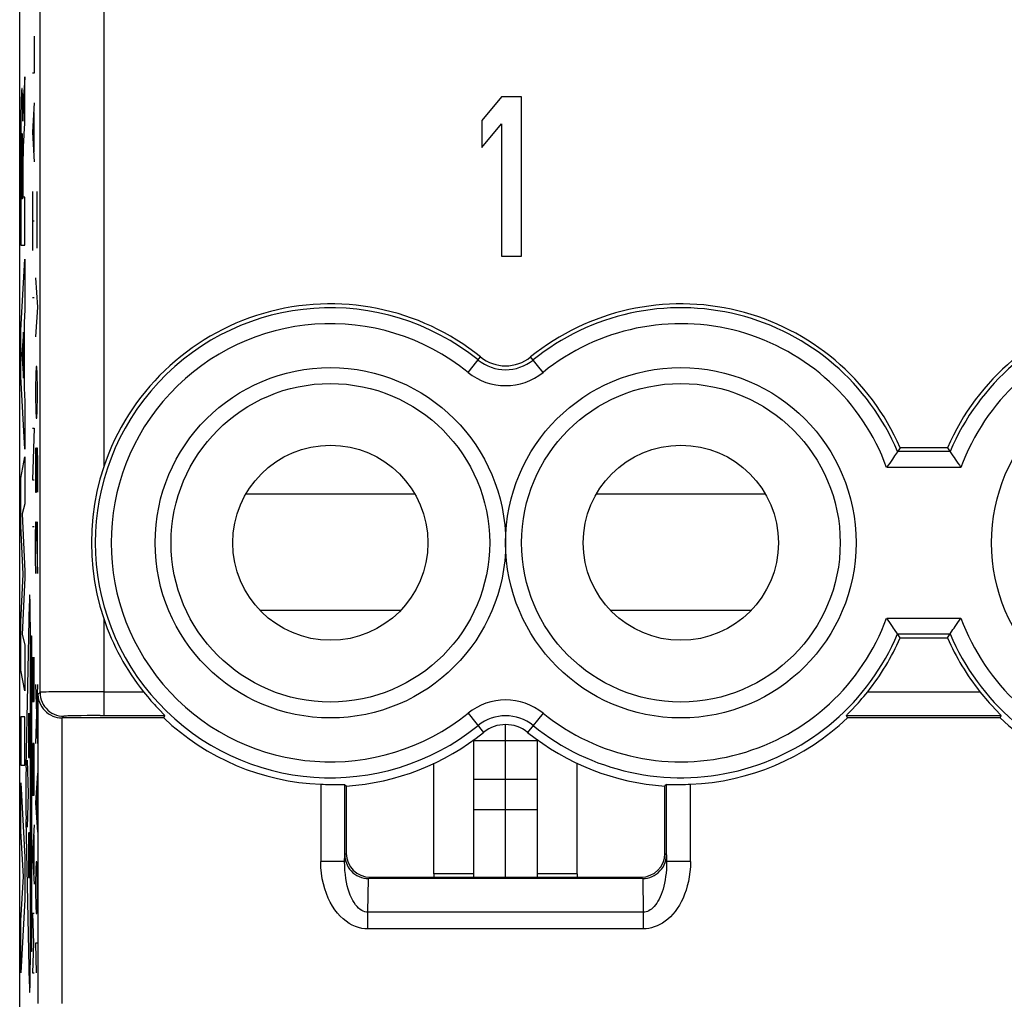
# Model space of a CAD drawing. Units: millimetres. Extents: x 67.9 to 112.9, y 84.9 to 133.9.
# Drawn here: x 67.9 to 80.3, y 91.5 to 103.8 of the extents above; entities that cross this region are included whole.
import ezdxf

# ---------------------------------------------------------------- set-up
doc = ezdxf.new("R2010")
doc.units = ezdxf.units.MM
doc.header["$LTSCALE"] = 16.335
doc.layers.get('0').update_dxf_attribs({"linetype": 'CONTINUOUS'})
doc.layers.add('ASSI', color=7, linetype='CONTINUOUS')
doc.layers.add('CURVE', color=7, linetype='CONTINUOUS')

msp = doc.modelspace()

# ---------------------------------------------------------------- linework, layer by layer
at = {"color": 7, "linetype": 'CONTINUOUS'}
for p, q in [((67.938, 91.398), (67.938, 127.346)), ((73.988, 102.872), (73.738, 102.574)), ((74.238, 102.872), (73.988, 102.872)), ((74.238, 100.872), (74.238, 102.872)), ((73.738, 102.574), (73.738, 102.234)), ((73.738, 102.234), (73.988, 102.532)), ((73.988, 102.532), (73.988, 100.872)), ((73.988, 100.872), (74.238, 100.872)), ((78.957, 98.415), (78.922, 98.363)), ((78.99, 98.466), (78.957, 98.415)), ((79.586, 98.466), (78.99, 98.466)), ((79.586, 98.466), (79.619, 98.415)), ((79.619, 98.415), (79.654, 98.363)), ((78.957, 96.129), (78.922, 96.182)), ((79.619, 96.129), (79.654, 96.182)), ((78.99, 96.078), (78.957, 96.129)), ((78.99, 96.078), (79.586, 96.078)), ((79.586, 96.078), (79.619, 96.129)), ((69.492, 95.402), (69.541, 95.343)), ((79.992, 95.402), (80.041, 95.343)), ((69.684, 95.181), (69.7, 95.165)), ((80.184, 95.181), (80.2, 95.165)), ((69.747, 95.072), (68.472, 95.072)), ((69.7, 95.165), (69.744, 95.118)), ((69.747, 95.072), (69.759, 95.102)), ((78.329, 95.072), (78.317, 95.102)), ((80.247, 95.072), (78.329, 95.072)), ((80.2, 95.165), (80.244, 95.118)), ((80.247, 95.072), (80.259, 95.102)), ((73.638, 93.072), (73.638, 94.798)), ((73.638, 94.787), (74.438, 94.787)), ((74.438, 93.072), (74.438, 94.798)), ((72.017, 94.237), (72.038, 94.218)), ((72.038, 94.218), (72.038, 93.372)), ((73.638, 94.304), (74.438, 94.304)), ((76.059, 94.237), (76.038, 94.218)), ((76.038, 93.372), (76.038, 94.218)), ((73.638, 93.924), (74.438, 93.924)), ((73.138, 93.116), (73.138, 93.072)), ((74.938, 93.116), (74.938, 93.072)), ((75.755, 93.055), (72.32, 93.055)), ((72.338, 93.072), (75.738, 93.072))]:
    msp.add_line(p, q, dxfattribs=at)
at = {"color": 250, "linetype": 'CONTINUOUS'}
for p, q in [((68.193, 95.393), (68.193, 123.351)), ((68.993, 104.37), (68.993, 98.224)), ((73.567, 99.412), (73.724, 99.605)), ((74.509, 99.412), (74.352, 99.605)), ((79.618, 98.417), (78.958, 98.417)), ((79.754, 98.217), (78.822, 98.217)), ((72.899, 97.884), (70.776, 97.884)), ((77.299, 97.884), (75.176, 97.884)), ((72.718, 96.421), (70.958, 96.421)), ((77.118, 96.421), (75.358, 96.421)), ((68.993, 96.32), (68.993, 95.102)), ((78.822, 96.327), (79.754, 96.327)), ((78.958, 96.127), (79.618, 96.127)), ((68.193, 95.393), (68.167, 95.367)), ((68.167, 95.367), (68.167, 91.485)), ((68.483, 95.4), (68.385, 95.399)), ((68.597, 95.401), (68.483, 95.4)), ((68.722, 95.401), (68.597, 95.401)), ((68.855, 95.402), (68.722, 95.401)), ((68.993, 95.402), (68.855, 95.402)), ((68.993, 95.402), (69.492, 95.402)), ((78.584, 95.402), (79.992, 95.402)), ((68.467, 95.072), (68.467, 91.485)), ((68.493, 95.093), (68.472, 95.072)), ((68.642, 95.099), (68.586, 95.098)), ((68.709, 95.1), (68.642, 95.099)), ((68.784, 95.101), (68.709, 95.1)), ((68.866, 95.102), (68.784, 95.101)), ((68.95, 95.102), (68.866, 95.102)), ((68.95, 95.102), (69.759, 95.102)), ((73.567, 95.133), (73.762, 94.891)), ((74.509, 95.133), (74.314, 94.891)), ((78.317, 95.102), (80.259, 95.102)), ((71.717, 94.24), (71.717, 93.269)), ((72.017, 94.237), (72.017, 93.269)), ((76.059, 93.269), (76.059, 94.237)), ((76.359, 93.269), (76.359, 94.24)), ((72.017, 93.269), (72.018, 93.353)), ((72.018, 93.353), (72.038, 93.372)), ((76.038, 93.372), (76.057, 93.353)), ((76.057, 93.353), (76.059, 93.269)), ((72.017, 93.269), (71.717, 93.269)), ((76.359, 93.269), (76.059, 93.269)), ((73.638, 93.116), (73.138, 93.116)), ((74.938, 93.116), (74.438, 93.116)), ((72.31, 92.634), (72.317, 93.055)), ((72.32, 93.055), (72.338, 93.072)), ((75.755, 93.055), (75.738, 93.072)), ((75.759, 93.055), (75.766, 92.634)), ((72.31, 92.423), (72.31, 92.634)), ((75.766, 92.634), (72.31, 92.634)), ((75.766, 92.634), (75.766, 92.423)), ((75.766, 92.423), (72.31, 92.423))]:
    msp.add_line(p, q, dxfattribs=at)
at = {"color": 7, "linetype": 'CONTINUOUS'}
for points in [[(78.861, 98.273), (78.842, 98.246), (78.822, 98.217)], [(78.922, 98.363), (78.909, 98.344), (78.894, 98.323), (78.861, 98.273)], [(79.654, 98.363), (79.667, 98.344), (79.682, 98.323)], [(79.682, 98.323), (79.715, 98.273), (79.734, 98.246), (79.754, 98.217)], [(68.993, 98.224), (68.946, 98.071), (68.907, 97.915), (68.877, 97.758), (68.856, 97.597), (68.842, 97.435), (68.838, 97.272), (68.842, 97.11), (68.856, 96.947), (68.877, 96.787), (68.907, 96.629), (68.946, 96.474), (68.993, 96.32)], [(78.894, 96.222), (78.861, 96.271), (78.842, 96.299), (78.822, 96.327)], [(79.715, 96.271), (79.734, 96.299), (79.754, 96.327)], [(78.922, 96.182), (78.909, 96.2), (78.894, 96.222)], [(79.654, 96.182), (79.667, 96.2), (79.682, 96.222), (79.715, 96.271)], [(68.167, 95.367), (68.169, 95.333), (68.176, 95.3), (68.185, 95.269), (68.198, 95.24), (68.214, 95.213), (68.232, 95.187), (68.252, 95.164), (68.275, 95.144), (68.299, 95.125), (68.325, 95.11), (68.353, 95.096), (68.381, 95.086), (68.409, 95.079), (68.438, 95.074), (68.467, 95.072)], [(69.541, 95.343), (69.564, 95.315), (69.586, 95.289), (69.609, 95.264), (69.629, 95.241), (69.649, 95.219), (69.684, 95.181)], [(78.427, 95.219), (78.446, 95.241), (78.467, 95.264), (78.489, 95.289), (78.512, 95.315), (78.535, 95.343), (78.584, 95.402)], [(80.041, 95.343), (80.064, 95.315), (80.086, 95.289), (80.109, 95.264), (80.129, 95.241), (80.149, 95.219), (80.184, 95.181)], [(78.376, 95.165), (78.391, 95.181), (78.427, 95.219)], [(69.744, 95.118), (69.751, 95.111), (69.756, 95.106), (69.758, 95.103), (69.759, 95.102)], [(78.317, 95.102), (78.317, 95.103), (78.32, 95.106), (78.325, 95.111), (78.331, 95.118), (78.376, 95.165)], [(80.244, 95.118), (80.251, 95.111), (80.256, 95.106), (80.258, 95.103), (80.259, 95.102)], [(71.717, 94.24), (71.748, 94.239), (71.778, 94.238), (71.808, 94.237), (71.836, 94.237), (71.864, 94.237), (71.89, 94.237), (71.914, 94.237), (71.989, 94.238)], [(71.989, 94.238), (72.001, 94.238), (72.009, 94.238), (72.015, 94.238), (72.017, 94.237)], [(76.059, 94.237), (76.061, 94.238), (76.067, 94.238), (76.075, 94.238), (76.087, 94.238), (76.162, 94.237)], [(76.162, 94.237), (76.186, 94.237), (76.212, 94.237), (76.239, 94.237), (76.268, 94.237), (76.298, 94.238), (76.328, 94.239), (76.359, 94.24)], [(72.018, 93.353), (72.02, 93.32), (72.026, 93.288), (72.035, 93.257), (72.047, 93.228), (72.062, 93.2), (72.079, 93.174), (72.099, 93.151), (72.122, 93.129), (72.146, 93.11), (72.172, 93.094), (72.199, 93.08), (72.228, 93.069), (72.257, 93.062), (72.287, 93.057), (72.317, 93.055)], [(75.759, 93.055), (75.789, 93.057), (75.819, 93.062), (75.848, 93.069), (75.877, 93.08), (75.904, 93.094), (75.93, 93.11), (75.954, 93.129), (75.976, 93.151), (75.996, 93.174), (76.014, 93.2), (76.029, 93.228), (76.041, 93.257), (76.05, 93.288), (76.055, 93.32), (76.057, 93.353)]]:
    msp.add_lwpolyline(points, dxfattribs=at)
at = {"color": 250, "linetype": 'CONTINUOUS'}
for points in [[(68.385, 95.399), (68.342, 95.398), (68.305, 95.398), (68.272, 95.397), (68.245, 95.396), (68.223, 95.396), (68.207, 95.395), (68.197, 95.394), (68.193, 95.393)], [(68.193, 95.393), (68.195, 95.362), (68.2, 95.331), (68.208, 95.301), (68.219, 95.271), (68.233, 95.243), (68.25, 95.217), (68.27, 95.193), (68.292, 95.17), (68.317, 95.151), (68.343, 95.134), (68.371, 95.119), (68.4, 95.108), (68.431, 95.1), (68.462, 95.095), (68.493, 95.093)], [(68.586, 95.098), (68.563, 95.098), (68.542, 95.097), (68.525, 95.096), (68.512, 95.096), (68.502, 95.095), (68.496, 95.094), (68.493, 95.093)], [(72.31, 92.423), (72.271, 92.425), (72.232, 92.43), (72.193, 92.44), (72.153, 92.453), (72.113, 92.471), (72.074, 92.493), (72.035, 92.519), (71.998, 92.549), (71.962, 92.583), (71.927, 92.621), (71.895, 92.663), (71.865, 92.709), (71.837, 92.758), (71.811, 92.81), (71.788, 92.866), (71.768, 92.925), (71.75, 92.987), (71.736, 93.053), (71.726, 93.122), (71.72, 93.193), (71.717, 93.269)], [(72.31, 92.634), (72.29, 92.635), (72.271, 92.638), (72.251, 92.645), (72.231, 92.655), (72.211, 92.668), (72.192, 92.685), (72.173, 92.704), (72.154, 92.727), (72.136, 92.753), (72.119, 92.781), (72.103, 92.813), (72.088, 92.847), (72.075, 92.884), (72.062, 92.923), (72.051, 92.965), (72.041, 93.01), (72.032, 93.056), (72.026, 93.106), (72.021, 93.158), (72.018, 93.212), (72.017, 93.269)], [(76.059, 93.269), (76.058, 93.219), (76.056, 93.171), (76.052, 93.125), (76.047, 93.081), (76.04, 93.039), (76.033, 92.998), (76.024, 92.96), (76.014, 92.923), (76.003, 92.889), (75.991, 92.856), (75.978, 92.826), (75.965, 92.797), (75.951, 92.771), (75.936, 92.747), (75.92, 92.725), (75.904, 92.705), (75.887, 92.688), (75.87, 92.673), (75.853, 92.661), (75.836, 92.651), (75.818, 92.643), (75.801, 92.638), (75.784, 92.634), (75.766, 92.634)], [(76.359, 93.269), (76.357, 93.203), (76.352, 93.139), (76.344, 93.078), (76.333, 93.019), (76.319, 92.963), (76.303, 92.91), (76.285, 92.859), (76.265, 92.81), (76.243, 92.764), (76.219, 92.721), (76.193, 92.68), (76.165, 92.642), (76.136, 92.607), (76.106, 92.575), (76.075, 92.546), (76.042, 92.52), (76.008, 92.497), (75.974, 92.477), (75.94, 92.46), (75.905, 92.447), (75.871, 92.436), (75.836, 92.429), (75.801, 92.425), (75.766, 92.423)]]:
    msp.add_lwpolyline(points, dxfattribs=at)
for centre in [(71.838, 97.272), (76.238, 97.272), (82.338, 97.272)]:
    msp.add_circle(centre, 2.2, dxfattribs=at)
at = {"color": 7, "linetype": 'CONTINUOUS'}
for centre, radius in [((71.838, 97.272), 2), ((76.238, 97.272), 2), ((71.838, 97.272), 1.225), ((76.238, 97.272), 1.225)]:
    msp.add_circle(centre, radius, dxfattribs=at)
for centre, radius, start, end in [((71.838, 97.272), 3, 51.0552, 161.5038), ((76.238, 97.272), 3, 23.4496, 128.9448), ((82.338, 97.272), 3, 51.0552, 156.5504), ((74.038, 99.994), 0.5, 231.0552, 308.9448), ((71.838, 97.272), 3, 198.4962, 218.5668), ((76.238, 97.272), 3, 321.4332, 336.5504), ((82.338, 97.272), 3, 203.4496, 218.5668), ((71.838, 97.272), 3.035, 226.4604, 267.7152), ((76.238, 97.272), 3.035, 272.2848, 313.5396), ((82.338, 97.272), 3.035, 226.4604, 267.7152), ((74.038, 94.55), 0.439, 51.0552, 128.9448), ((71.838, 97.272), 3.061, 273.7462, 308.9448), ((76.238, 97.272), 3.061, 231.0552, 266.2538)]:
    msp.add_arc(centre, radius, start, end, dxfattribs=at)
at = {"color": 250, "linetype": 'CONTINUOUS'}
for centre, radius, start, end in [((71.838, 97.272), 2.951, 51.0552, 308.9448), ((76.238, 97.272), 2.951, 22.8275, 128.9448), ((82.338, 97.272), 2.951, 51.0552, 157.1725), ((71.838, 97.272), 2.751, 51.0552, 308.9448), ((76.238, 97.272), 2.751, 20.0885, 128.9448), ((82.338, 97.272), 2.751, 51.0552, 159.9115), ((74.038, 99.994), 0.549, 231.0552, 308.9448), ((74.038, 99.994), 0.749, 231.0552, 308.9448), ((76.238, 97.272), 2.751, 231.0552, 339.9115), ((82.338, 97.272), 2.751, 200.0885, 308.9448), ((76.238, 97.272), 2.951, 231.0552, 337.1725), ((82.338, 97.272), 2.951, 202.8275, 308.9448), ((74.038, 94.55), 0.749, 51.0552, 128.9448), ((74.038, 94.55), 0.549, 51.0552, 128.9448)]:
    msp.add_arc(centre, radius, start, end, dxfattribs=at)
at = {"color": 7, "linetype": 'CONTINUOUS'}
for centre, major_axis, start_param, end_param in [((68.472, 95.372), (0.212, 0.212), -2.373495, -2.356347), ((72.338, 93.372), (0.212, 0.212), 2.356347, 3.926839), ((75.738, 93.372), (-0.212, 0.212), 2.356347, 3.926839)]:
    msp.add_ellipse(centre, major_axis=major_axis, ratio=0.999695, start_param=start_param, end_param=end_param, dxfattribs=at)
at = {"layer": 'ASSI', "color": 7, "linetype": 'CONTINUOUS'}
for p, q in [((67.938, 91.398), (67.938, 127.346)), ((73.988, 102.872), (73.738, 102.574)), ((74.238, 102.872), (73.988, 102.872)), ((74.238, 100.872), (74.238, 102.872)), ((73.738, 102.574), (73.738, 102.234)), ((73.738, 102.234), (73.988, 102.532)), ((73.988, 102.532), (73.988, 100.872)), ((73.988, 100.872), (74.238, 100.872)), ((78.957, 98.415), (78.922, 98.363)), ((78.99, 98.466), (78.957, 98.415)), ((79.586, 98.466), (78.99, 98.466)), ((79.586, 98.466), (79.619, 98.415)), ((79.619, 98.415), (79.654, 98.363)), ((78.957, 96.129), (78.922, 96.182)), ((79.619, 96.129), (79.654, 96.182)), ((78.99, 96.078), (78.957, 96.129)), ((78.99, 96.078), (79.586, 96.078)), ((79.586, 96.078), (79.619, 96.129)), ((69.492, 95.402), (69.541, 95.343)), ((79.992, 95.402), (80.041, 95.343)), ((69.684, 95.181), (69.7, 95.165)), ((80.184, 95.181), (80.2, 95.165)), ((69.747, 95.072), (68.472, 95.072)), ((69.7, 95.165), (69.744, 95.118)), ((69.747, 95.072), (69.759, 95.102)), ((78.329, 95.072), (78.317, 95.102)), ((80.247, 95.072), (78.329, 95.072)), ((80.2, 95.165), (80.244, 95.118)), ((80.247, 95.072), (80.259, 95.102)), ((73.138, 93.116), (73.138, 94.503)), ((74.938, 93.116), (74.938, 94.503)), ((72.017, 94.237), (72.038, 94.218)), ((72.038, 94.218), (72.038, 93.372)), ((76.059, 94.237), (76.038, 94.218)), ((76.038, 93.372), (76.038, 94.218)), ((75.755, 93.055), (72.32, 93.055)), ((72.338, 93.072), (75.738, 93.072))]:
    msp.add_line(p, q, dxfattribs=at)
at = {"layer": 'ASSI', "color": 250, "linetype": 'CONTINUOUS'}
for p, q in [((68.193, 95.393), (68.193, 123.351)), ((68.993, 104.37), (68.993, 98.224)), ((73.567, 99.412), (73.724, 99.605)), ((74.509, 99.412), (74.352, 99.605)), ((79.618, 98.417), (78.958, 98.417)), ((79.754, 98.217), (78.822, 98.217)), ((68.993, 96.32), (68.993, 95.102)), ((78.822, 96.327), (79.754, 96.327)), ((78.958, 96.127), (79.618, 96.127)), ((68.193, 95.393), (68.167, 95.367)), ((68.167, 95.367), (68.167, 91.485)), ((68.483, 95.4), (68.385, 95.399)), ((68.597, 95.401), (68.483, 95.4)), ((68.722, 95.401), (68.597, 95.401)), ((68.855, 95.402), (68.722, 95.401)), ((68.993, 95.402), (68.855, 95.402)), ((68.993, 95.402), (69.492, 95.402)), ((78.584, 95.402), (79.992, 95.402)), ((68.467, 95.072), (68.467, 91.485)), ((68.493, 95.093), (68.472, 95.072)), ((68.642, 95.099), (68.586, 95.098)), ((68.709, 95.1), (68.642, 95.099)), ((68.784, 95.101), (68.709, 95.1)), ((68.866, 95.102), (68.784, 95.101)), ((68.95, 95.102), (68.866, 95.102)), ((68.95, 95.102), (69.759, 95.102)), ((73.567, 95.133), (73.762, 94.891)), ((74.509, 95.133), (74.314, 94.891)), ((78.317, 95.102), (80.259, 95.102)), ((71.717, 94.24), (71.717, 93.269)), ((72.017, 94.237), (72.017, 93.269)), ((76.059, 93.269), (76.059, 94.237)), ((76.359, 93.269), (76.359, 94.24)), ((72.017, 93.269), (72.018, 93.353)), ((72.018, 93.353), (72.038, 93.372)), ((76.038, 93.372), (76.057, 93.353)), ((76.057, 93.353), (76.059, 93.269)), ((72.017, 93.269), (71.717, 93.269)), ((76.359, 93.269), (76.059, 93.269)), ((72.31, 92.634), (72.317, 93.055)), ((72.32, 93.055), (72.338, 93.072)), ((75.755, 93.055), (75.738, 93.072)), ((75.759, 93.055), (75.766, 92.634)), ((72.31, 92.423), (72.31, 92.634)), ((75.766, 92.634), (72.31, 92.634)), ((75.766, 92.634), (75.766, 92.423)), ((75.766, 92.423), (72.31, 92.423))]:
    msp.add_line(p, q, dxfattribs=at)
at = {"layer": 'ASSI', "color": 7, "linetype": 'CONTINUOUS'}
for points in [[(78.861, 98.273), (78.842, 98.246), (78.822, 98.217)], [(78.922, 98.363), (78.909, 98.344), (78.894, 98.323), (78.861, 98.273)], [(79.654, 98.363), (79.667, 98.344), (79.682, 98.323)], [(79.682, 98.323), (79.715, 98.273), (79.734, 98.246), (79.754, 98.217)], [(68.993, 98.224), (68.946, 98.071), (68.907, 97.915), (68.877, 97.758), (68.856, 97.597), (68.842, 97.435), (68.838, 97.272), (68.842, 97.11), (68.856, 96.947), (68.877, 96.787), (68.907, 96.629), (68.946, 96.474), (68.993, 96.32)], [(78.894, 96.222), (78.861, 96.271), (78.842, 96.299), (78.822, 96.327)], [(79.715, 96.271), (79.734, 96.299), (79.754, 96.327)], [(78.922, 96.182), (78.909, 96.2), (78.894, 96.222)], [(79.654, 96.182), (79.667, 96.2), (79.682, 96.222), (79.715, 96.271)], [(68.167, 95.367), (68.169, 95.333), (68.176, 95.3), (68.185, 95.269), (68.198, 95.24), (68.214, 95.213), (68.232, 95.187), (68.252, 95.164), (68.275, 95.144), (68.299, 95.125), (68.325, 95.11), (68.353, 95.096), (68.381, 95.086), (68.409, 95.079), (68.438, 95.074), (68.467, 95.072)], [(69.541, 95.343), (69.564, 95.315), (69.586, 95.289), (69.609, 95.264), (69.629, 95.241), (69.649, 95.219), (69.684, 95.181)], [(78.427, 95.219), (78.446, 95.241), (78.467, 95.264), (78.489, 95.289), (78.512, 95.315), (78.535, 95.343), (78.584, 95.402)], [(80.041, 95.343), (80.064, 95.315), (80.086, 95.289), (80.109, 95.264), (80.129, 95.241), (80.149, 95.219), (80.184, 95.181)], [(78.376, 95.165), (78.391, 95.181), (78.427, 95.219)], [(69.744, 95.118), (69.751, 95.111), (69.756, 95.106), (69.758, 95.103), (69.759, 95.102)], [(78.317, 95.102), (78.317, 95.103), (78.32, 95.106), (78.325, 95.111), (78.331, 95.118), (78.376, 95.165)], [(80.244, 95.118), (80.251, 95.111), (80.256, 95.106), (80.258, 95.103), (80.259, 95.102)], [(71.717, 94.24), (71.748, 94.239), (71.778, 94.238), (71.808, 94.237), (71.836, 94.237), (71.864, 94.237), (71.89, 94.237), (71.914, 94.237), (71.989, 94.238)], [(71.989, 94.238), (72.001, 94.238), (72.009, 94.238), (72.015, 94.238), (72.017, 94.237)], [(76.059, 94.237), (76.061, 94.238), (76.067, 94.238), (76.075, 94.238), (76.087, 94.238), (76.162, 94.237)], [(76.162, 94.237), (76.186, 94.237), (76.212, 94.237), (76.239, 94.237), (76.268, 94.237), (76.298, 94.238), (76.328, 94.239), (76.359, 94.24)], [(72.018, 93.353), (72.02, 93.32), (72.026, 93.288), (72.035, 93.257), (72.047, 93.228), (72.062, 93.2), (72.079, 93.174), (72.099, 93.151), (72.122, 93.129), (72.146, 93.11), (72.172, 93.094), (72.199, 93.08), (72.228, 93.069), (72.257, 93.062), (72.287, 93.057), (72.317, 93.055)], [(75.759, 93.055), (75.789, 93.057), (75.819, 93.062), (75.848, 93.069), (75.877, 93.08), (75.904, 93.094), (75.93, 93.11), (75.954, 93.129), (75.976, 93.151), (75.996, 93.174), (76.014, 93.2), (76.029, 93.228), (76.041, 93.257), (76.05, 93.288), (76.055, 93.32), (76.057, 93.353)]]:
    msp.add_lwpolyline(points, dxfattribs=at)
at = {"layer": 'ASSI', "color": 250, "linetype": 'CONTINUOUS'}
for points in [[(68.385, 95.399), (68.342, 95.398), (68.305, 95.398), (68.272, 95.397), (68.245, 95.396), (68.223, 95.396), (68.207, 95.395), (68.197, 95.394), (68.193, 95.393)], [(68.193, 95.393), (68.195, 95.362), (68.2, 95.331), (68.208, 95.301), (68.219, 95.271), (68.233, 95.243), (68.25, 95.217), (68.27, 95.193), (68.292, 95.17), (68.317, 95.151), (68.343, 95.134), (68.371, 95.119), (68.4, 95.108), (68.431, 95.1), (68.462, 95.095), (68.493, 95.093)], [(68.586, 95.098), (68.563, 95.098), (68.542, 95.097), (68.525, 95.096), (68.512, 95.096), (68.502, 95.095), (68.496, 95.094), (68.493, 95.093)], [(72.31, 92.423), (72.271, 92.425), (72.232, 92.43), (72.193, 92.44), (72.153, 92.453), (72.113, 92.471), (72.074, 92.493), (72.035, 92.519), (71.998, 92.549), (71.962, 92.583), (71.927, 92.621), (71.895, 92.663), (71.865, 92.709), (71.837, 92.758), (71.811, 92.81), (71.788, 92.866), (71.768, 92.925), (71.75, 92.987), (71.736, 93.053), (71.726, 93.122), (71.72, 93.193), (71.717, 93.269)], [(72.31, 92.634), (72.29, 92.635), (72.271, 92.638), (72.251, 92.645), (72.231, 92.655), (72.211, 92.668), (72.192, 92.685), (72.173, 92.704), (72.154, 92.727), (72.136, 92.753), (72.119, 92.781), (72.103, 92.813), (72.088, 92.847), (72.075, 92.884), (72.062, 92.923), (72.051, 92.965), (72.041, 93.01), (72.032, 93.056), (72.026, 93.106), (72.021, 93.158), (72.018, 93.212), (72.017, 93.269)], [(76.059, 93.269), (76.058, 93.219), (76.056, 93.171), (76.052, 93.125), (76.047, 93.081), (76.04, 93.039), (76.033, 92.998), (76.024, 92.96), (76.014, 92.923), (76.003, 92.889), (75.991, 92.856), (75.978, 92.826), (75.965, 92.797), (75.951, 92.771), (75.936, 92.747), (75.92, 92.725), (75.904, 92.705), (75.887, 92.688), (75.87, 92.673), (75.853, 92.661), (75.836, 92.651), (75.818, 92.643), (75.801, 92.638), (75.784, 92.634), (75.766, 92.634)], [(76.359, 93.269), (76.357, 93.203), (76.352, 93.139), (76.344, 93.078), (76.333, 93.019), (76.319, 92.963), (76.303, 92.91), (76.285, 92.859), (76.265, 92.81), (76.243, 92.764), (76.219, 92.721), (76.193, 92.68), (76.165, 92.642), (76.136, 92.607), (76.106, 92.575), (76.075, 92.546), (76.042, 92.52), (76.008, 92.497), (75.974, 92.477), (75.94, 92.46), (75.905, 92.447), (75.871, 92.436), (75.836, 92.429), (75.801, 92.425), (75.766, 92.423)]]:
    msp.add_lwpolyline(points, dxfattribs=at)
for centre in [(71.838, 97.272), (76.238, 97.272), (82.338, 97.272)]:
    msp.add_circle(centre, 2.2, dxfattribs=at)
at = {"layer": 'ASSI', "color": 7, "linetype": 'CONTINUOUS'}
for centre, radius in [((71.838, 97.272), 2), ((76.238, 97.272), 2), ((71.838, 97.272), 1.225), ((76.238, 97.272), 1.225)]:
    msp.add_circle(centre, radius, dxfattribs=at)
for centre, radius, start, end in [((71.838, 97.272), 3, 51.0552, 161.5038), ((76.238, 97.272), 3, 23.4496, 128.9448), ((82.338, 97.272), 3, 51.0552, 156.5504), ((74.038, 99.994), 0.5, 231.0552, 308.9448), ((71.838, 97.272), 3, 198.4962, 218.5668), ((76.238, 97.272), 3, 321.4332, 336.5504), ((82.338, 97.272), 3, 203.4496, 218.5668), ((71.838, 97.272), 3.035, 226.4604, 267.7152), ((76.238, 97.272), 3.035, 272.2848, 313.5396), ((82.338, 97.272), 3.035, 226.4604, 267.7152), ((74.038, 94.55), 0.439, 51.0552, 128.9448), ((71.838, 97.272), 3.061, 273.7462, 308.9448), ((76.238, 97.272), 3.061, 231.0552, 266.2538)]:
    msp.add_arc(centre, radius, start, end, dxfattribs=at)
at = {"layer": 'ASSI', "color": 250, "linetype": 'CONTINUOUS'}
for centre, radius, start, end in [((71.838, 97.272), 2.951, 51.0552, 308.9448), ((76.238, 97.272), 2.951, 22.8275, 128.9448), ((82.338, 97.272), 2.951, 51.0552, 157.1725), ((71.838, 97.272), 2.751, 51.0552, 308.9448), ((76.238, 97.272), 2.751, 20.0885, 128.9448), ((82.338, 97.272), 2.751, 51.0552, 159.9115), ((74.038, 99.994), 0.549, 231.0552, 308.9448), ((74.038, 99.994), 0.749, 231.0552, 308.9448), ((76.238, 97.272), 2.751, 231.0552, 339.9115), ((82.338, 97.272), 2.751, 200.0885, 308.9448), ((76.238, 97.272), 2.951, 231.0552, 337.1725), ((82.338, 97.272), 2.951, 202.8275, 308.9448), ((74.038, 94.55), 0.749, 51.0552, 128.9448), ((74.038, 94.55), 0.549, 51.0552, 128.9448)]:
    msp.add_arc(centre, radius, start, end, dxfattribs=at)
at = {"layer": 'ASSI', "color": 7, "linetype": 'CONTINUOUS'}
for centre, major_axis, start_param, end_param in [((68.472, 95.372), (0.212, 0.212), -2.373495, -2.356347), ((72.338, 93.372), (0.212, 0.212), 2.356347, 3.926839), ((75.738, 93.372), (-0.212, 0.212), 2.356347, 3.926839)]:
    msp.add_ellipse(centre, major_axis=major_axis, ratio=0.999695, start_param=start_param, end_param=end_param, dxfattribs=at)
at = {"layer": 'CURVE', "color": 250, "linetype": 'CONTINUOUS'}
for p, q in [((68.121, 103.634), (68.121, 103.17)), ((68.002, 102.54), (68.002, 103.123)), ((68.121, 103.17), (68.098, 103.17)), ((67.958, 102.862), (67.957, 102.814)), ((67.959, 102.889), (67.958, 102.862)), ((67.973, 102.895), (67.972, 102.917)), ((67.973, 102.868), (67.973, 102.895)), ((67.974, 102.839), (67.973, 102.868)), ((67.985, 102.855), (67.984, 102.839)), ((67.986, 102.869), (67.985, 102.855)), ((67.987, 102.883), (67.986, 102.869)), ((67.956, 102.759), (67.954, 102.662)), ((67.957, 102.814), (67.956, 102.759)), ((67.975, 102.787), (67.974, 102.839)), ((67.977, 102.708), (67.975, 102.787)), ((67.981, 102.732), (67.98, 102.686)), ((67.982, 102.765), (67.981, 102.732)), ((67.983, 102.795), (67.982, 102.765)), ((67.984, 102.821), (67.983, 102.795)), ((67.984, 102.839), (67.984, 102.821)), ((68.121, 102.798), (68.098, 102.427)), ((67.954, 102.662), (67.953, 102.546)), ((67.978, 102.614), (67.977, 102.708)), ((67.978, 102.587), (67.978, 102.614)), ((67.98, 102.686), (67.979, 102.63)), ((67.979, 102.63), (67.979, 102.567)), ((68.115, 102.675), (68.115, 102.179)), ((67.953, 102.546), (67.952, 102.34)), ((67.978, 102.567), (67.978, 102.587)), ((67.979, 102.567), (67.978, 102.567)), ((67.963, 102.357), (67.964, 102.368)), ((67.963, 102.338), (67.963, 102.357)), ((67.964, 102.368), (67.964, 102.378)), ((67.97, 102.381), (67.97, 102.371)), ((67.97, 102.371), (67.971, 102.36)), ((67.971, 102.36), (67.971, 102.348)), ((67.971, 102.348), (67.971, 102.327)), ((67.99, 102.33), (67.993, 102.378)), ((68.098, 102.427), (68.121, 102.056)), ((67.952, 102.34), (67.951, 101.976)), ((67.961, 102.238), (67.962, 102.284)), ((67.961, 102.177), (67.961, 102.238)), ((67.962, 102.317), (67.963, 102.338)), ((67.962, 102.284), (67.962, 102.317)), ((67.971, 102.327), (67.972, 102.295)), ((67.972, 102.295), (67.973, 102.267)), ((67.973, 102.267), (67.973, 102.216)), ((67.985, 102.211), (67.986, 102.236)), ((67.986, 102.263), (67.987, 102.272)), ((67.986, 102.253), (67.986, 102.263)), ((67.986, 102.236), (67.986, 102.253)), ((67.987, 102.272), (67.988, 102.29)), ((67.988, 102.29), (67.99, 102.33)), ((67.96, 102.112), (67.961, 102.177)), ((67.96, 102.003), (67.96, 102.112)), ((67.973, 102.216), (67.974, 102.148)), ((67.974, 102.148), (67.974, 102.079)), ((67.983, 102.1), (67.984, 102.146)), ((67.983, 102.048), (67.983, 102.1)), ((67.984, 102.184), (67.985, 102.211)), ((67.984, 102.146), (67.984, 102.184)), ((67.951, 101.976), (67.951, 101.572)), ((67.96, 101.873), (67.96, 102.003)), ((67.974, 102.079), (67.974, 101.986)), ((67.974, 101.986), (67.974, 101.593)), ((67.983, 101.994), (67.983, 102.048)), ((67.983, 101.613), (67.983, 101.994)), ((67.96, 101.743), (67.96, 101.873)), ((67.96, 101.593), (67.96, 101.743)), ((68.002, 101.613), (67.983, 101.613)), ((68.002, 101.011), (68.002, 101.613)), ((68.098, 101.684), (68.098, 100.941)), ((68.153, 101.684), (68.154, 101.436)), ((67.951, 101.572), (67.952, 101.011)), ((67.974, 101.593), (67.96, 101.593)), ((68.154, 101.436), (68.151, 101.189)), ((68.098, 101.313), (68.121, 101.313)), ((68.151, 101.189), (68.153, 100.972)), ((67.952, 101.011), (68.002, 101.011)), ((67.952, 99.943), (68.002, 100.833)), ((68.002, 100.833), (68.002, 100.195)), ((68.137, 100.601), (68.16, 100.229)), ((68.098, 100.353), (68.121, 100.353)), ((68.002, 100.195), (67.992, 100.038)), ((68.16, 100.229), (68.137, 99.858)), ((67.992, 100.038), (67.992, 99.214)), ((67.952, 99.358), (67.952, 99.943)), ((67.984, 99.917), (67.966, 99.639)), ((67.984, 99.338), (67.984, 99.917)), ((67.966, 99.639), (67.984, 99.338)), ((68.14, 99.394), (68.137, 99.208)), ((68.143, 99.486), (68.14, 99.394)), ((68.153, 99.486), (68.143, 99.486)), ((68.156, 99.394), (68.153, 99.486)), ((68.16, 99.208), (68.156, 99.394)), ((68.002, 98.448), (67.952, 99.358)), ((67.992, 99.214), (68.002, 99.047)), ((68.137, 99.208), (68.137, 99.115)), ((68.16, 99.115), (68.16, 99.208)), ((68.002, 99.047), (68.002, 98.448)), ((68.137, 99.115), (68.14, 98.929)), ((68.156, 98.929), (68.16, 99.115)), ((68.14, 98.929), (68.143, 98.836)), ((68.153, 98.836), (68.156, 98.929)), ((68.143, 98.836), (68.153, 98.836)), ((68.121, 98.713), (68.098, 98.063)), ((68.098, 98.713), (68.121, 98.713)), ((68.137, 98.465), (68.137, 97.908)), ((68.147, 98.279), (68.15, 98.465)), ((68.15, 98.465), (68.156, 98.465)), ((68.156, 98.465), (68.16, 98.279)), ((67.952, 98.082), (68.002, 98.353)), ((68.002, 98.353), (68.002, 97.761)), ((68.147, 97.908), (68.147, 98.279)), ((68.16, 98.279), (68.16, 97.908)), ((67.952, 97.483), (67.952, 98.082)), ((68.098, 98.063), (68.121, 98.063)), ((68.137, 97.908), (68.147, 97.908)), ((68.002, 97.761), (67.969, 97.637)), ((67.969, 97.637), (68.002, 96.917)), ((68.137, 97.351), (68.14, 97.536)), ((68.14, 97.536), (68.143, 97.536)), ((68.143, 97.536), (68.16, 96.886)), ((68.16, 96.886), (68.16, 97.536)), ((67.98, 96.878), (67.952, 97.483)), ((68.098, 97.475), (68.121, 97.475)), ((68.137, 97.072), (68.137, 97.351)), ((68.142, 96.886), (68.137, 97.072)), ((68.002, 96.917), (68.002, 96.832)), ((67.952, 96.279), (67.98, 96.878)), ((68.002, 96.832), (67.969, 96.122)), ((68.018, 94.449), (68.059, 96.509)), ((67.952, 95.674), (67.952, 96.279)), ((68.071, 96.183), (68.071, 92.062)), ((67.969, 96.122), (68.002, 95.991)), ((68.071, 96.105), (68.085, 96.105)), ((68.085, 96.105), (68.085, 92.139)), ((68.002, 95.991), (68.002, 95.412)), ((68.098, 95.834), (68.098, 95.277)), ((68.121, 95.277), (68.121, 95.834)), ((68.002, 95.412), (67.952, 95.674)), ((68.108, 95.277), (68.108, 95.648)), ((68.137, 95.494), (68.16, 94.751)), ((68.16, 95.494), (68.137, 94.751)), ((68.098, 95.277), (68.121, 95.277)), ((67.952, 95.087), (67.952, 94.481)), ((68.002, 95.087), (67.952, 95.087)), ((68.002, 94.481), (68.002, 95.087)), ((68.047, 95.134), (68.047, 94.576)), ((68.062, 94.576), (68.062, 95.134)), ((68.055, 94.576), (68.055, 94.967)), ((68.102, 94.751), (68.098, 94.565)), ((68.118, 94.751), (68.102, 94.751)), ((68.121, 94.565), (68.118, 94.751)), ((68.047, 94.576), (68.062, 94.576)), ((68.098, 94.565), (68.098, 94.101)), ((68.121, 94.101), (68.121, 94.565)), ((67.952, 94.481), (68.002, 94.481)), ((68.049, 94.122), (68.034, 94.543)), ((68.16, 94.379), (68.137, 94.008)), ((67.952, 94.257), (68.002, 93.325)), ((67.952, 93.652), (67.952, 94.257)), ((68.153, 94.256), (68.153, 93.76)), ((68.034, 93.702), (68.049, 94.122)), ((68.098, 94.101), (68.121, 94.101)), ((68.137, 94.008), (68.16, 93.636)), ((68.059, 91.735), (68.018, 93.796)), ((68.121, 93.729), (68.098, 93.358)), ((67.987, 93.082), (67.952, 93.652)), ((68.059, 93.628), (68.051, 93.628)), ((68.115, 93.606), (68.115, 93.11)), ((68.002, 93.325), (68.002, 92.791)), ((68.047, 93.427), (68.047, 93.07)), ((68.062, 93.07), (68.062, 93.427)), ((68.098, 93.358), (68.121, 92.986)), ((68.143, 93.265), (68.14, 93.172)), ((68.153, 93.265), (68.143, 93.265)), ((68.156, 93.172), (68.153, 93.265)), ((67.952, 92.529), (67.987, 93.082)), ((68.14, 93.172), (68.137, 92.986)), ((68.16, 92.986), (68.156, 93.172)), ((68.047, 93.07), (68.062, 93.07)), ((68.137, 92.986), (68.137, 92.894)), ((68.16, 92.894), (68.16, 92.986)), ((68.137, 92.894), (68.14, 92.708)), ((68.156, 92.708), (68.16, 92.894)), ((68.002, 92.791), (67.952, 91.872)), ((68.14, 92.708), (68.143, 92.615)), ((68.153, 92.615), (68.156, 92.708)), ((68.098, 92.615), (68.111, 92.244)), ((68.121, 92.615), (68.098, 92.615)), ((68.143, 92.615), (68.153, 92.615)), ((67.952, 91.872), (67.952, 92.529)), ((68.111, 92.244), (68.098, 91.872)), ((68.137, 92.244), (68.143, 91.872)), ((68.16, 92.244), (68.137, 92.244)), ((68.085, 92.139), (68.071, 92.139)), ((68.098, 91.872), (68.121, 91.872))]:
    msp.add_line(p, q, dxfattribs=at)
at = {"layer": 'CURVE', "color": 7, "linetype": 'CONTINUOUS'}
msp.add_line((74.038, 93.072), (74.038, 94.989), dxfattribs=at)
at = {"layer": 'CURVE', "color": 250, "linetype": 'CONTINUOUS'}
for points in [[(68.002, 103.123), (67.997, 103.045), (67.987, 102.883)], [(67.972, 102.917), (67.971, 102.928), (67.971, 102.937), (67.97, 102.945), (67.97, 102.952), (67.969, 102.958), (67.969, 102.964), (67.968, 102.969), (67.968, 102.973), (67.967, 102.975), (67.966, 102.977), (67.966, 102.977), (67.965, 102.976), (67.965, 102.975), (67.964, 102.973), (67.964, 102.97), (67.963, 102.966), (67.963, 102.961), (67.962, 102.955), (67.962, 102.949), (67.961, 102.941), (67.961, 102.933), (67.96, 102.923), (67.96, 102.913), (67.959, 102.889)], [(67.993, 102.378), (67.994, 102.401), (68.002, 102.54)], [(67.964, 102.378), (67.964, 102.386), (67.964, 102.39), (67.965, 102.394), (67.965, 102.397), (67.965, 102.4), (67.965, 102.402), (67.965, 102.404), (67.966, 102.406), (67.966, 102.407), (67.966, 102.408), (67.966, 102.409), (67.966, 102.409)], [(67.966, 102.409), (67.967, 102.41), (67.967, 102.409), (67.967, 102.409), (67.967, 102.408), (67.968, 102.407), (67.968, 102.406), (67.968, 102.404), (67.968, 102.402), (67.969, 102.399), (67.969, 102.396), (67.969, 102.393), (67.969, 102.389), (67.97, 102.385), (67.97, 102.381)]]:
    msp.add_lwpolyline(points, dxfattribs=at)
for centre, major_axis, start_param, end_param in [((68.064, 96.183), (0, 0.437), -1.570796, 0.725232), ((68.023, 94.122), (0, 0.437), 0.725797, 2.415796), ((68.051, 93.427), (0, 0.201), 0, 1.570796), ((68.059, 93.427), (0, 0.201), -1.570796, 0), ((68.064, 92.062), (0, 0.437), -3.867389, -1.570796)]:
    msp.add_ellipse(centre, major_axis=major_axis, ratio=0.017455, start_param=start_param, end_param=end_param, dxfattribs=at)

doc.saveas('drawing.dxf')
